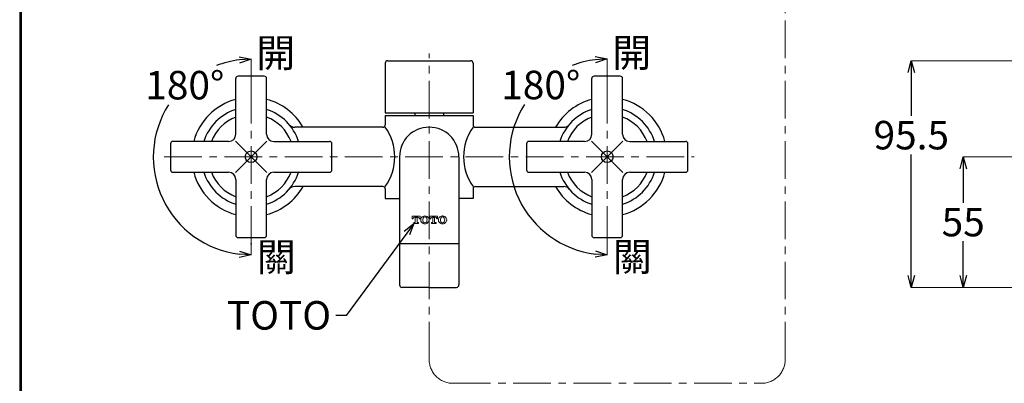
# Model space of a CAD drawing. Units: millimetres. Extents: x 2285 to 3085, y 611 to 1759.
# Drawn here: x 2285 to 2700, y 892 to 1045 of the extents above; entities that cross this region are included whole.
import ezdxf
from ezdxf import colors
from ezdxf.entities.mleader import LeaderData, LeaderLine
from ezdxf.math import Vec2, Vec3

# ---------------------------------------------------------------- set-up
doc = ezdxf.new("R2010")
doc.units = ezdxf.units.MM
doc.linetypes.add('CENTER', pattern=[50.8, 31.75, -6.35, 6.35, -6.35])
doc.layers.add('中心線', color=2, linetype='CENTER', lineweight=5)
doc.layers.add('標註線', color=7, linetype='Continuous', lineweight=9)
doc.layers.add('繪圖線', color=7, linetype='Continuous')
doc.styles.get("Standard").update_dxf_attribs({"font": 'msjh.ttf', "height": 12})
doc.dimstyles.get("Standard").update_dxf_attribs({"dimtxt": 15, "dimasz": 5, "dimexe": 0, "dimexo": 3, "dimgap": 2, "dimtad": 0, "dimtih": 1, "dimtoh": 1, "dimdec": 1, "dimdsep": 46, "dimtxsty": 'Standard', "dimblk": 'OPEN30', "dimcen": 0.09, "dimadec": 0, "dimazin": 2, "dimtfac": 1, "dimtdec": 1, "dimtofl": 0, "dimtmove": 1, "dimatfit": 3, "dimldrblk": 'OPEN30', "dimfxl": 0, "dimtolj": 1, "dimtzin": 0, "dimlwe": 9, "dimarcsym": 0})

# ---------------------------------------------------------------- blocks, each defined once
blk = doc.blocks.new('_Open30')
at = {"color": 0, "linetype": 'ByBlock', "lineweight": -2}
for p, q in [((-1, 0.268), (0, 0)), ((0, 0), (-1, -0.268)), ((0, 0), (-1, 0))]:
    blk.add_line(p, q, dxfattribs=at)
blk = doc.blocks.new('*D13')
at = {"layer": 'Defpoints', "color": 0}
for p in [(2760.84, 987.3), (2683.05, 932.3), (2722.84, 932.3)]:
    blk.add_point(p, dxfattribs=at)
at = {"layer": '標註線', "color": 0, "lineweight": 9}
for p, q in [((2757.84, 987.3), (2683.05, 987.3)), ((2719.84, 932.3), (2683.05, 932.3))]:
    blk.add_line(p, q, dxfattribs=at)
at = {"layer": '標註線', "color": 0, "lineweight": -2}
for p, q in [((2683.05, 982.3), (2683.05, 967.9)), ((2683.05, 937.3), (2683.05, 951.7))]:
    blk.add_line(p, q, dxfattribs=at)
at = {"layer": '標註線', "color": 0, "lineweight": -2, "xscale": 5, "yscale": 5, "zscale": 5}
for p, rotation in [((2683.05, 987.3), 90), ((2683.05, 932.3), 270)]:
    blk.add_blockref('_Open30', p, dxfattribs=dict(at, rotation=rotation))
at = {"layer": '標註線', "color": 0, "insert": (2683.05, 959.8), "char_height": 12, "attachment_point": 5}
blk.add_mtext('\\A1;55', dxfattribs=at)
blk = doc.blocks.new('*D24')
at = {"layer": 'Defpoints', "color": 0}
for p in [(2854.34, 1027.8), (2661.17, 932.3), (2734.34, 932.3)]:
    blk.add_point(p, dxfattribs=at)
at = {"layer": '標註線', "color": 0, "lineweight": 9}
for p, q in [((2851.34, 1027.8), (2661.17, 1027.8)), ((2731.34, 932.3), (2661.17, 932.3))]:
    blk.add_line(p, q, dxfattribs=at)
at = {"layer": '標註線', "color": 0, "lineweight": -2}
for p, q in [((2661.17, 1022.8), (2661.17, 1004.65)), ((2661.17, 937.3), (2661.17, 988.25))]:
    blk.add_line(p, q, dxfattribs=at)
at = {"layer": '標註線', "color": 0, "lineweight": -2, "xscale": 5, "yscale": 5, "zscale": 5}
for p, rotation in [((2661.17, 1027.8), 90), ((2661.17, 932.3), 270)]:
    blk.add_blockref('_Open30', p, dxfattribs=dict(at, rotation=rotation))
at = {"layer": '標註線', "color": 0, "insert": (2661.17, 996.45), "char_height": 12, "attachment_point": 5}
blk.add_mtext('\\A1;95.5', dxfattribs=at)
blk = doc.blocks.new('*D29')
at = {"layer": 'Defpoints', "color": 0}
for p in [(2533.03, 1005.3), (2533.03, 987.3), (2533.03, 969.3), (2497.31, 966.67)]:
    blk.add_point(p, dxfattribs=at)
at = {"layer": '標註線', "color": 0, "lineweight": 9}
for p, q in [((2533.03, 1008.3), (2533.03, 1028.55)), ((2533.03, 966.3), (2533.03, 946.05))]:
    blk.add_line(p, q, dxfattribs=at)
at = {"layer": '標註線', "color": 0, "lineweight": -2}
for start, end in [(96.9492, 110.8695), (147.652, 263.0508)]:
    blk.add_arc((2533.03, 987.3), 41.25, start, end, dxfattribs=at)
at = {"layer": '標註線', "color": 0, "lineweight": -2, "xscale": 5, "yscale": 5, "zscale": 5}
for p, rotation in [((2533.03, 1028.55), 3.474593565594903), ((2533.03, 946.05), 356.5254064344059)]:
    blk.add_blockref('_Open30', p, dxfattribs=dict(at, rotation=rotation))
at = {"layer": '標註線', "color": 0, "insert": (2505.05, 1017.6), "char_height": 12, "attachment_point": 5}
blk.add_mtext('\\A1;180°', dxfattribs=at)
blk = doc.blocks.new('*D30')
at = {"layer": 'Defpoints', "color": 0}
for p in [(2383.03, 1005.21), (2383.03, 987.21), (2383.03, 969.21), (2347.31, 966.59)]:
    blk.add_point(p, dxfattribs=at)
at = {"layer": '標註線', "color": 0, "lineweight": 9}
for p, q in [((2383.03, 1008.21), (2383.03, 1028.46)), ((2383.03, 966.21), (2383.03, 945.96))]:
    blk.add_line(p, q, dxfattribs=at)
at = {"layer": '標註線', "color": 0, "lineweight": -2}
for start, end in [(96.9492, 110.8695), (147.652, 263.0508)]:
    blk.add_arc((2383.03, 987.21), 41.25, start, end, dxfattribs=at)
at = {"layer": '標註線', "color": 0, "lineweight": -2, "xscale": 5, "yscale": 5, "zscale": 5}
for p, rotation in [((2383.03, 1028.46), 3.474593565593707), ((2383.03, 945.96), 356.525406434407)]:
    blk.add_blockref('_Open30', p, dxfattribs=dict(at, rotation=rotation))
at = {"layer": '標註線', "color": 0, "insert": (2355.05, 1017.52), "char_height": 12, "attachment_point": 5}
blk.add_mtext('\\A1;180°', dxfattribs=at)

msp = doc.modelspace()

# ---------------------------------------------------------------- linework, layer by layer
at = {"layer": '中心線', "ltscale": 0.5}
for p, q in [((2608.03, 901.85), (2608.03, 1304.56)), ((2458.03, 901.85), (2458.03, 1030.8)), ((2383.03, 950.6), (2383.03, 1023.99)), ((2533.03, 950.6), (2533.03, 1023.99)), ((2346.34, 987.3), (2569.72, 987.3)), ((2468.03, 891.85), (2598.03, 891.85))]:
    msp.add_line(p, q, dxfattribs=at)
for centre, start, end in [((2468.03, 901.85), 180, 270), ((2598.03, 901.85), 270, 0)]:
    msp.add_arc(centre, 10, start, end, dxfattribs=at)
at = {"layer": '繪圖線'}
for p, q in [((2439.53, 1026.8), (2439.53, 1005.8)), ((2440.53, 1027.8), (2475.53, 1027.8)), ((2476.53, 1026.8), (2476.53, 1005.8)), ((2388.53, 1021.3), (2377.53, 1021.3)), ((2538.53, 1021.3), (2527.53, 1021.3)), ((2376.53, 996.8), (2376.53, 1020.3)), ((2389.53, 996.8), (2389.53, 1020.3)), ((2526.53, 996.8), (2526.53, 1020.3)), ((2539.53, 996.8), (2539.53, 1020.3)), ((2439.53, 1005.8), (2476.53, 1005.8)), ((2439.53, 1004.8), (2476.53, 1004.8)), ((2439.53, 1004.8), (2439.53, 1000.8)), ((2452.03, 1005.8), (2452.03, 1004.8)), ((2464.03, 1005.8), (2464.03, 1004.8)), ((2476.53, 1004.8), (2476.53, 1000.8)), ((2438.53, 999.8), (2401.35, 999.8)), ((2477.53, 999.8), (2514.71, 999.8)), ((2349.03, 992.8), (2349.03, 981.8)), ((2373.53, 993.8), (2350.03, 993.8)), ((2389.61, 993.87), (2376.46, 980.73)), ((2376.48, 993.85), (2389.66, 980.67)), ((2392.53, 993.8), (2416.03, 993.8)), ((2417.03, 981.8), (2417.03, 992.8)), ((2499.03, 992.8), (2499.03, 981.8)), ((2523.53, 993.8), (2500.03, 993.8)), ((2539.61, 993.87), (2526.46, 980.73)), ((2526.48, 993.85), (2539.66, 980.67)), ((2542.53, 993.8), (2566.03, 993.8)), ((2567.03, 981.8), (2567.03, 992.8)), ((2445.53, 987.3), (2445.53, 933.3)), ((2470.53, 987.3), (2470.53, 933.3)), ((2350.03, 980.8), (2373.53, 980.8)), ((2392.53, 980.8), (2416.03, 980.8)), ((2500.03, 980.8), (2523.53, 980.8)), ((2542.53, 980.8), (2566.03, 980.8)), ((2376.53, 977.8), (2376.53, 954.3)), ((2389.53, 954.3), (2389.53, 977.8)), ((2526.53, 977.8), (2526.53, 954.3)), ((2539.53, 954.3), (2539.53, 977.8)), ((2438.53, 974.8), (2401.35, 974.8)), ((2439.53, 973.8), (2439.53, 969.8)), ((2476.53, 973.8), (2476.53, 969.8)), ((2477.53, 974.8), (2514.71, 974.8)), ((2439.53, 969.8), (2445.53, 969.8)), ((2476.53, 969.8), (2470.53, 969.8)), ((2377.53, 953.3), (2388.53, 953.3)), ((2445.53, 950.8), (2470.53, 950.8)), ((2445.53, 950.8), (2445.53, 933.3)), ((2470.53, 950.8), (2470.53, 933.3)), ((2527.53, 953.3), (2538.53, 953.3)), ((2458.03, 932.3), (2446.53, 932.3)), ((2458.03, 932.3), (2469.53, 932.3))]:
    msp.add_line(p, q, dxfattribs=at)
at = {"layer": '繪圖線', "lineweight": 0}
for p, q in [((2450.9, 962.26), (2454.16, 962.26)), ((2450.9, 962.26), (2450.9, 961.16)), ((2450.9, 961.16), (2451.27, 961.16)), ((2451.27, 961.28), (2451.27, 961.16)), ((2451.55, 959.57), (2451.94, 959.57)), ((2451.55, 959.57), (2451.55, 959.2)), ((2451.55, 959.2), (2453.51, 959.2)), ((2451.88, 961.89), (2453.18, 961.89)), ((2452.16, 961.74), (2452.16, 959.8)), ((2452.16, 961.74), (2452.9, 961.74)), ((2452.9, 961.74), (2452.9, 959.8)), ((2453.13, 959.57), (2453.51, 959.57)), ((2453.51, 959.57), (2453.51, 959.2)), ((2453.79, 961.28), (2453.79, 961.16)), ((2453.79, 961.16), (2454.16, 961.16)), ((2454.16, 962.26), (2454.16, 961.16)), ((2458.33, 962.26), (2461.59, 962.26)), ((2458.33, 962.26), (2458.33, 961.16)), ((2458.33, 961.16), (2458.7, 961.16)), ((2458.7, 961.28), (2458.7, 961.16)), ((2458.98, 959.57), (2459.36, 959.57)), ((2458.98, 959.57), (2458.98, 959.2)), ((2458.98, 959.2), (2460.94, 959.2)), ((2459.31, 961.89), (2460.6, 961.89)), ((2459.59, 961.74), (2459.59, 959.8)), ((2459.59, 961.74), (2460.33, 961.74)), ((2460.33, 961.74), (2460.33, 959.8)), ((2460.55, 959.57), (2460.94, 959.57)), ((2460.94, 959.57), (2460.94, 959.2)), ((2461.22, 961.28), (2461.22, 961.16)), ((2461.22, 961.16), (2461.59, 961.16)), ((2461.59, 962.26), (2461.59, 961.16))]:
    msp.add_line(p, q, dxfattribs=at)
at = {"layer": '繪圖線', "lineweight": 30}
msp.add_lwpolyline([(2285.47, 611.24), (3085.46, 611.24), (3085.46, 1759.25), (2285.47, 1759.25)], close=True, dxfattribs=at)
at = {"layer": '繪圖線', "color": 0}
msp.add_lwpolyline([(3084.86, 742.82), (3084.86, 1758.65), (2286.07, 1758.65), (2286.07, 742.82)], close=True, dxfattribs=at)
at = {"layer": '繪圖線'}
for centre in [(2383, 987.35), (2533.06, 987.35)]:
    msp.add_circle(centre, 2.47, dxfattribs=at)
for centre, radius, start, end in [((2440.53, 1026.8), 1, 90, 180), ((2475.53, 1026.8), 1, 0, 90), ((2377.53, 1020.3), 1, 90, 180), ((2388.53, 1020.3), 1, 0, 90), ((2527.53, 1020.3), 1, 90, 180), ((2538.53, 1020.3), 1, 0, 90), ((2383.07, 987.26), 25.13, 105.0764, 164.9236), ((2383.07, 987.26), 25.13, 29.9265, 75.0928), ((2533.07, 987.26), 25.13, 105.0764, 150.0735), ((2533.07, 987.26), 25.13, 15.0764, 75.0928), ((2383.03, 987.3), 21, 108.0305, 161.9695), ((2383.03, 987.3), 18, 111.1684, 158.8316), ((2383.03, 987.3), 21, 18.0305, 71.9695), ((2383.03, 987.3), 18, 21.1684, 68.8316), ((2533.03, 987.3), 21, 108.0305, 161.9695), ((2533.03, 987.3), 18, 111.1684, 158.8316), ((2533.03, 987.3), 21, 18.0305, 71.9695), ((2533.03, 987.3), 18, 21.1684, 68.8316), ((2401.35, 1002.8), 3, 220.2282, 270), ((2438.53, 1000.8), 1, 270, 0), ((2477.53, 1000.8), 1, 180, 270), ((2514.71, 1002.8), 3, 270, 319.7718), ((2373.53, 996.8), 3, 270, 0), ((2392.53, 996.8), 3, 180, 270), ((2422.05, 987.3), 21.49, 324.439, 35.561), ((2458.03, 987.3), 12.5, 0, 180), ((2494.01, 987.3), 21.49, 144.439, 215.561), ((2523.53, 996.8), 3, 270, 0), ((2542.53, 996.8), 3, 180, 270), ((2350.03, 992.8), 1, 90, 180), ((2416.03, 992.8), 1, 0, 90), ((2500.03, 992.8), 1, 90, 180), ((2566.03, 992.8), 1, 0, 90), ((2350.03, 981.8), 1, 180, 270), ((2383.07, 987.26), 25.13, 194.9072, 254.9236), ((2383.03, 987.3), 21, 198.0305, 251.9695), ((2383.03, 987.3), 18, 201.1684, 248.8316), ((2373.53, 977.8), 3, 0, 90), ((2392.53, 977.8), 3, 90, 180), ((2392.53, 977.8), 3, 90, 180), ((2383.03, 987.3), 18, 291.1684, 338.8316), ((2383.03, 987.3), 21, 288.0305, 341.9695), ((2416.03, 981.8), 1, 270, 0), ((2500.03, 981.8), 1, 180, 270), ((2533.03, 987.3), 21, 198.0305, 251.9695), ((2533.03, 987.3), 18, 201.1684, 248.8316), ((2523.53, 977.8), 3, 0, 90), ((2542.53, 977.8), 3, 90, 180), ((2542.53, 977.8), 3, 90, 180), ((2533.03, 987.3), 18, 291.1684, 338.8316), ((2533.03, 987.3), 21, 288.0305, 341.9695), ((2533.07, 987.26), 25.13, 284.9072, 345.0928), ((2566.03, 981.8), 1, 270, 0), ((2383.07, 987.26), 25.13, 284.9072, 330.2618), ((2401.35, 971.8), 3, 90, 139.7718), ((2438.53, 973.8), 1, 0, 90), ((2477.53, 973.8), 1, 90, 180), ((2533.07, 987.26), 25.13, 209.7382, 254.9236), ((2514.71, 971.8), 3, 40.2282, 90), ((2377.53, 954.3), 1, 180, 270), ((2388.53, 954.3), 1, 270, 0), ((2527.53, 954.3), 1, 180, 270), ((2538.53, 954.3), 1, 270, 0), ((2446.53, 933.3), 1, 180, 270), ((2469.53, 933.3), 1, 270, 0)]:
    msp.add_arc(centre, radius, start, end, dxfattribs=at)
at = {"layer": '繪圖線', "lineweight": 0}
for centre, radius, start, end in [((2451.88, 961.28), 0.612, 90, 180), ((2451.94, 959.8), 0.228, 270, 0), ((2453.13, 959.8), 0.228, 180, 270), ((2453.18, 961.28), 0.612, 0, 90), ((2456.06, 960.73), 1.57, 142.1229, 217.8771), ((2456.24, 960.56), 1.82, 48.1004, 141.3592), ((2456.24, 960.91), 1.82, 218.6408, 321.3592), ((2457.39, 960.73), 2.04, 157.3874, 202.6126), ((2456.24, 961.21), 0.795, 22.6126, 157.3874), ((2456.24, 960.25), 0.795, 202.6126, 337.3874), ((2455.09, 960.73), 2.04, 337.3874, 22.6126), ((2456.43, 960.73), 1.57, 322.1229, 48.864), ((2459.31, 961.28), 0.612, 90, 180), ((2459.36, 959.8), 0.228, 270, 0), ((2460.55, 959.8), 0.228, 180, 270), ((2460.6, 961.28), 0.612, 0, 90), ((2463.48, 960.73), 1.57, 142.1229, 217.8771), ((2463.67, 960.56), 1.82, 48.1004, 141.3592), ((2463.67, 960.91), 1.82, 218.6408, 321.3592), ((2464.82, 960.73), 2.04, 157.3874, 202.6126), ((2463.67, 961.21), 0.795, 22.6126, 157.3874), ((2463.67, 960.25), 0.795, 202.6126, 337.3874), ((2462.52, 960.73), 2.04, 337.3874, 22.6126), ((2463.85, 960.73), 1.57, 322.1229, 48.864)]:
    msp.add_arc(centre, radius, start, end, dxfattribs=at)
for p in [(2463.67, 962.38), (2463.67, 959.08), (2465.4, 960.46), (2465.4, 960.46)]:
    msp.add_point(p, dxfattribs=at)
at = {"layer": '繪圖線'}
msp.add_point((2383.03, 950.6), dxfattribs=at)

# ---------------------------------------------------------------- texts
at = {"layer": '標註線', "char_height": 12, "attachment_point": 1}
for s, insert in [('開', (2385.17, 1037.11)), ('開', (2535.17, 1037.2)), ('關', (2385.45, 951.09)), ('關', (2535.44, 951.18))]:
    msp.add_mtext_dynamic_manual_height_columns(s, width=18.2566, gutter_width=60, heights=[0], dxfattribs=dict(at, insert=insert))

# ---------------------------------------------------------------- dimensions: what is measured, and where the dimension line sits
at = {"layer": '標註線'}
for base, center, p1, p2, picture, middle in [((2347.31, 966.59), (2383.03, 987.21), (2383.03, 1005.21), (2383.03, 969.21), '*D30', (2355.05, 1017.52)), ((2497.31, 966.67), (2533.03, 987.3), (2533.03, 1005.3), (2533.03, 969.3), '*D29', (2505.05, 1017.6))]:
    dim = msp.add_angular_dim_3p(base=base, center=center, p1=p1, p2=p2, dimstyle='Standard', dxfattribs=at)
    dim.commit()
    dim.dimension.update_dxf_attribs({"geometry": picture, "text_midpoint": middle, "dimtype": 165})
dim = msp.add_linear_dim(base=(2661.17, 932.3), p1=(2854.34, 1027.8), p2=(2734.34, 932.3), angle=90, dimstyle='Standard', dxfattribs=at)
dim.commit()
dim.dimension.update_dxf_attribs({"geometry": '*D24', "text_midpoint": (2661.17, 996.45), "dimtype": 160})
dim = msp.add_linear_dim(base=(2683.05, 932.3), p1=(2760.84, 987.3), p2=(2722.84, 932.3), angle=90, dimstyle='Standard', dxfattribs=at)
dim.commit()
dim.dimension.update_dxf_attribs({"geometry": '*D13', "text_midpoint": (2683.05, 959.8)})

# ---------------------------------------------------------------- leaders
ml = msp.add_multileader_mtext('Standard', dxfattribs=at)
ml.set_content('TOTO', color=256)
ml.set_leader_properties()
ml.set_arrow_properties(name='OPEN30')
ml.build(insert=Vec2(0, 0))
ml.multileader.update_dxf_attribs({"dogleg_length": 0.36, "arrow_head_size": 5})
ctx = ml.context
ctx.base_point, ctx.char_height, ctx.arrow_head_size, ctx.plane_origin = Vec3(2372.2, 920.4), 12, 5, Vec3(2451.55, 959.2)
ctx.text_align_type = 2
notes = []
notes.append((ctx, [(0, (1, 1, 0), (2419.06, 920.4), (-1, 0), 0.36, [(0, [(2451.55, 959.2), (2423.03, 920.4)], 0, [])])]))
ctx.mtext.insert, ctx.mtext.alignment, ctx.mtext.flow_direction = Vec3(2416.7, 926.5), 3, 5
for ctx, leaders in notes:
    for number, flags, end, landing, length, lines in leaders:
        leader = LeaderData()
        leader.index, (leader.has_last_leader_line, leader.has_dogleg_vector, leader.attachment_direction) = number, flags
        leader.last_leader_point, leader.dogleg_vector, leader.dogleg_length = Vec3(end), Vec3(landing), length
        for number, points, colour, breaks in lines:
            line = LeaderLine()
            line.index, line.vertices, line.color, line.breaks = number, Vec3.list(points), colors.encode_raw_color(colour), breaks
            leader.lines.append(line)
        ctx.leaders.append(leader)

doc.saveas('drawing.dxf')
